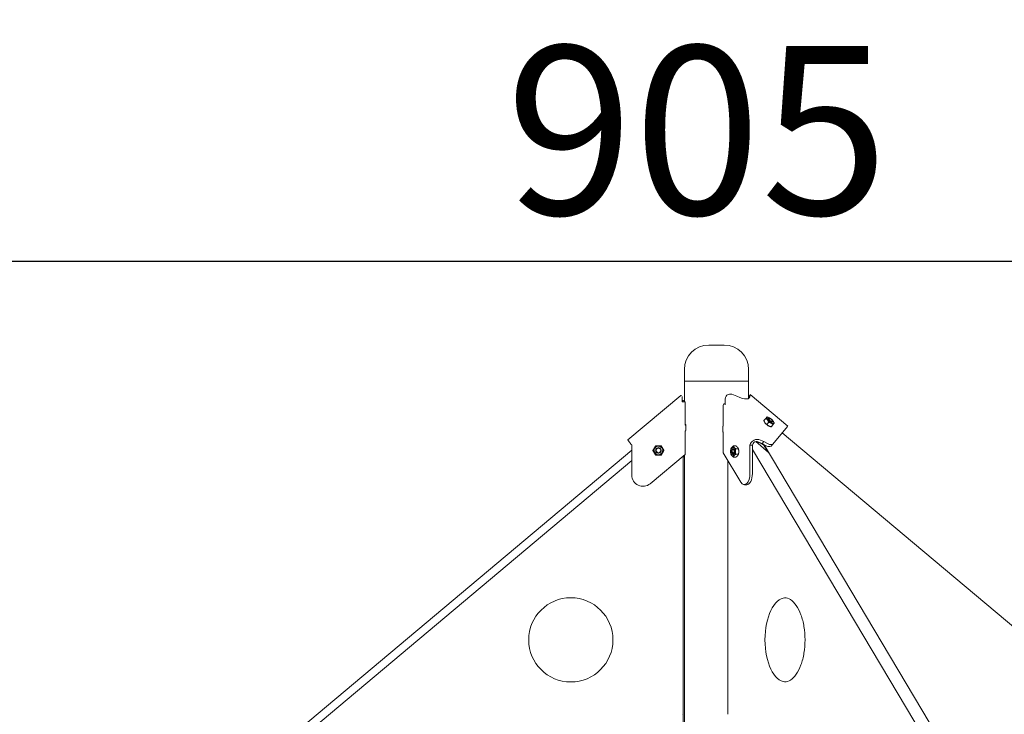
# Model space of a CAD drawing. Units: millimetres. Extents: x -1115 to 21402, y -27 to 19404.
# Drawn here: x 3309 to 5063, y 6108 to 7345 of the extents above; entities that cross this region are included whole.
import ezdxf

# ---------------------------------------------------------------- set-up
doc = ezdxf.new("R2010")
doc.units = ezdxf.units.MM
doc.styles.get("Standard").update_dxf_attribs({"font": 'arial.ttf'})
doc.dimstyles.new('OLCU', dxfattribs={"dimtxt": 300, "dimasz": 225, "dimexe": 0.18, "dimexo": 0.0625, "dimgap": 80, "dimtad": 1, "dimdec": 0, "dimlfac": 0.1, "dimrnd": 5, "dimzin": 0, "dimdsep": 46, "dimtxsty": 'Standard', "dimcen": 0.09, "dimse1": 1, "dimse2": 1, "dimadec": 0, "dimazin": 0, "dimtfac": 1, "dimtdec": 0, "dimtofl": 0, "dimtmove": 0, "dimatfit": 3, "dimfxl": 1, "dimtolj": 1, "dimtzin": 0, "dimarcsym": 0})

# ---------------------------------------------------------------- blocks, each defined once
blk = doc.blocks.new('*D2')
at = {"color": 0, "lineweight": -2, "transparency": 16777216}
blk.add_line((201.5, 6914.7), (8830, 6914.7), dxfattribs=at)
at = {"color": 0, "transparency": 16777216}
for points in [[(201.5, 6948), (201.5, 6881.4), (1.5, 6914.7)], [(8830, 6948), (8830, 6881.4), (9030, 6914.7)]]:
    blk.add_solid(points, dxfattribs=at)
at = {"layer": 'Defpoints', "color": 0, "transparency": 16777216}
for p in [(9030, 6914.7), (1.5, 6373.9), (9030, 6373.9)]:
    blk.add_point(p, dxfattribs=at)
at = {"color": 0, "transparency": 16777216, "insert": (4515.7, 7147.9), "char_height": 300, "attachment_point": 5}
blk.add_mtext('\\A1;905', dxfattribs=at)
blk = doc.blocks.new('*D10')
at = {"color": 0, "lineweight": -2, "transparency": 16777216}
for p, q in [((-405.4, 6565.6), (-405.4, 197.6)), ((21385.4, 98.4), (21385.4, 1920.7))]:
    blk.add_line(p, q, dxfattribs=at)
at = {"color": 0, "transparency": 16777216}
for points in [[(-438.7, 6565.6), (-372, 6565.6), (-405.4, 6765.6)], [(21368.7, 1920.7), (21402, 1920.7), (21385.4, 2020.7)], [(-438.7, 197.6), (-372, 197.6), (-405.4, -2.4)], [(21368.7, 98.4), (21402, 98.4), (21385.4, -1.6)]]:
    blk.add_solid(points, dxfattribs=at)
at = {"layer": 'Defpoints', "color": 0, "transparency": 16777216}
for p in [(1947.4, 6765.6), (20934.6, 2020.7), (21385.4, 2020.7), (-405.4, -2.4), (1947.4, -2.4), (20934.6, -1.6)]:
    blk.add_point(p, dxfattribs=at)
at = {"color": 0, "transparency": 16777216, "attachment_point": 5, "rotation": 90}
for s, insert, char_height in [('\\A1;675', (-638.6, 3381.6), 300), ('\\A1;*200', (21228.8, 1009.5), 150)]:
    blk.add_mtext(s, dxfattribs=dict(at, insert=insert, char_height=char_height))

msp = doc.modelspace()

# ---------------------------------------------------------------- linework, layer by layer
at = {"color": 0, "linetype": 'Continuous', "lineweight": 0, "extrusion": (0, 1, 0)}
for p, q in [((4536.5, 6765.6), (4561.8, 6765.6)), ((4563.6, 6765.6), (4563.6, 6765.6)), ((4492.9, 6722), (4492.9, 6701.6)), ((4607.2, 6722), (4607.2, 6701.6)), ((4492.9, 6701.6), (4599.6, 6701.6)), ((4492.9, 6701.6), (4492.9, 6664.7)), ((4607.2, 6701.6), (4492.9, 6701.6)), ((4599.6, 6701.6), (4607.2, 6701.6)), ((4607.2, 6701.6), (4607.2, 6673.5)), ((4392.4, 6596.7), (4486.5, 6675.7)), ((4494.1, 6664.7), (4489.1, 6664.7)), ((4494.1, 6664.7), (4489.1, 6664.7)), ((4494.1, 6664.7), (4494.1, 6664.7)), ((4494.1, 6622.9), (4494.1, 6664.7)), ((4565.2, 6666.7), (4565.2, 6659.3)), ((4586.4, 6674.6), (4577.5, 6678)), ((4609.8, 6677.4), (4676.9, 6621.1)), ((4562.2, 6658.1), (4562.2, 6621)), ((4563.7, 6661.1), (4565.2, 6661.1)), ((4565.2, 6659.3), (4564.6, 6660.4)), ((4634.4, 6631.1), (4637.7, 6635)), ((4635.6, 6628.5), (4635.1, 6629.5)), ((4639.8, 6624.3), (4643.1, 6628.2)), ((4642.7, 6636.8), (4641.6, 6637.2)), ((4643.8, 6634.9), (4643, 6634.9)), ((4649.6, 6630.1), (4649.7, 6629.3)), ((4651.6, 6629.3), (4652.2, 6628.3)), ((4494.1, 6624), (4495.5, 6624)), ((4494.1, 6622.9), (4494.1, 6624)), ((4495.5, 6622.9), (4494.1, 6622.9)), ((4495.5, 6622.9), (4494.1, 6622.9)), ((4494.1, 6612.9), (4495.4, 6612.9)), ((4494.1, 6571), (4494.1, 6612.9)), ((4495.5, 6624), (4495.5, 6613.6)), ((4561.3, 6610.8), (4561.3, 6621.2)), ((4562.2, 6621), (4561.3, 6621)), ((4561.3, 6611), (4562.2, 6611)), ((4562.2, 6611), (4562.2, 6573.9)), ((4644.6, 6620.9), (4645.7, 6620.6)), ((4647.4, 6620.1), (4650.7, 6624.1)), ((4676.5, 6620.7), (4650.3, 6589.5)), ((4642.9, 6574.5), (4619.8, 6593.9)), ((4631, 6589.8), (4622, 6593.2)), ((4631.5, 6590.4), (4622.5, 6593.8)), ((4634.5, 6594), (4625.5, 6597.4)), ((4634.5, 6594), (4631.5, 6590.4)), ((5423.8, 5974.1), (4666.9, 6609.2)), ((3699.6, 5991.9), (4399.1, 6578.8)), ((4398.3, 6588.6), (4398.5, 6588.7)), ((4399.1, 6587.9), (4399.1, 6534.2)), ((4399.1, 6587.9), (4399.1, 6559.4)), ((4436.7, 6578), (4436.7, 6578)), ((4451.5, 6586.5), (4451.5, 6586.5)), ((4580.1, 6586), (4584.8, 6586)), ((4584.3, 6581), (4589.1, 6581)), ((4610.8, 6590.2), (4609.7, 6587.4)), ((4609.7, 6537.1), (4609.7, 6587.4)), ((4609.7, 6587.4), (4614, 6587.4)), ((4615.1, 6590.2), (4614, 6587.4)), ((4614, 6537.1), (4614, 6587.4)), ((4960.6, 5998.2), (4614, 6579.8)), ((4633.4, 6589.1), (4641.3, 6575.9)), ((4977, 6013.9), (4634.7, 6588.3)), ((4647.3, 6585.9), (4650.3, 6589.5)), ((4399.1, 6560.4), (3699.6, 5973.5)), ((4494.1, 6571), (4431.9, 6518.9)), ((4490.6, 6109.4), (4490.6, 6568.1)), ((4492.2, 6566.6), (4492.9, 6566.1)), ((4492.9, 6570.1), (4492.9, 6038)), ((4562.2, 6573.9), (4593.2, 6521.8)), ((4570.2, 6560.5), (4570.2, 6109.4)), ((4578.6, 6574.7), (4579.1, 6574)), ((4580.1, 6566.3), (4584.8, 6566.3)), ((4580.8, 6573), (4580.5, 6573)), ((4584.3, 6571.2), (4589.1, 6571.2)), ((4399.1, 6534.2), (4399.1, 6534.2)), ((4403.7, 6521.4), (4403.7, 6521.4)), ((4599.7, 6517.1), (4604, 6517.1)), ((4490.6, 6109.4), (4490.6, 6084.6))]:
    msp.add_line(p, q, dxfattribs=at)
at = {"color": 0, "linetype": 'Continuous', "lineweight": 0, "extrusion": (0, 0, -1)}
for centre, radius, start, end in [((-4536.5, 6722), 43.6, 0, 90), ((-4563.6, 6722), 43.6, 90, 180), ((-4446.6, 6578), 4.08, 330, 150), ((-4446.6, 6578), 4.08, 150, 330), ((-4290.6, 6240.9), 75, 0, 180), ((-4290.6, 6240.9), 75, 180, 0), ((-4488.6, 6109.4), 2, 180, 230), ((-4572.2, 6109.4), 2, 329.3368, 360)]:
    msp.add_arc(centre, radius, start, end, dxfattribs=at)
at = {"color": 0, "linetype": 'Continuous', "lineweight": 0}
for radius, start, end in [(7.65, 120, 300), (5, 30, 210), (5, 210, 30), (7.65, 300, 120)]:
    msp.add_arc((4446.6, 6578), radius, start, end, dxfattribs=at)
for centre, major_axis, ratio, start_param, end_param in [((4489.1, 6664.7), (0, -13.1), 0, 1.570796, 2.388135), ((4529.8, 6704.2), (-42, -35.3), 0.347927, 0.123116, 0.284004), ((4573.9, 6666.7), (0, -13.1), 0.663414, -2.437612, -1.570796), ((4550.1, 6721.4), (55.3, -53.4), 0.267795, 0.132371, 0.222241), ((4261.2, 6908.7), (235.2, 346.1), 1, -1.570796, -1.559579), ((4646, 6631.7), (-5.86, 4.92), 0.347927, -0.523599, 2.617994), ((4646, 6631.7), (5.86, -4.92), 0.347927, -0.523599, 2.617994), ((4646, 6631.7), (-3.83, 3.21), 0.347927, -0.855353, 1.047198), ((4646, 6631.7), (3.83, -3.21), 0.347927, -2.094395, 0.855353), ((4550.1, 6613.6), (-57.2, 0), 0, -0.299525, -0.293592), ((4550.1, 6621.2), (57.1, 0), 0, -1.3726, -1.357531), ((4619.5, 6590.2), (-8.59, -5.12), 0.663414, -2.657974, -0.731818), ((4619.5, 6590.2), (-4.3, -2.56), 0.663414, -2.657974, -0.731818), ((4619, 6589.6), (-4.3, -2.56), 0.663414, -2.657974, -2.232722), ((4134.5, 6399.5), (264.5, 188.4), 1, 0, 0.003103), ((4579, 6576.1), (0, 7.65), 0.5, 0, 3.141593), ((4579, 6576.1), (0, 5), 0.5, -1.570796, 1.570796), ((4579, 6576.1), (0, -5), 0.5, -1.570796, 1.570796), ((4579, 6576.1), (0, -7.65), 0.5, 0, 3.141593), ((4632, 6598.7), (15.3, -12.9), 0.347927, -1.318116, 0), ((4580.5, 6578), (0, -5), 0.5, -0.61548, -0.567599), ((4580.5, 6578), (0, -5), 0.5, -0.567599, 0.112183), ((4604, 6537.1), (0, -20), 0.5, 0, 1.570796), ((4673.8, 6240.9), (0, 75), 0.5, 0.03537, 1.570796), ((4673.8, 6240.9), (0, -75), 0.5, -1.570796, -0.03537)]:
    msp.add_ellipse(centre, major_axis=major_axis, ratio=ratio, start_param=start_param, end_param=end_param, dxfattribs=at)
at = {"color": 0, "linetype": 'Continuous', "lineweight": 0, "extrusion": (0, 0, -1)}
for centre, major_axis, ratio, start_param, end_param in [((4532.8, 6700.6), (-42, -35.3), 0.347927, -0.044003, 0.283695), ((4571.4, 6670.8), (8.59, 5.12), 0.663414, -1.542959, -0.483619), ((4553.1, 6725), (55.3, -53.4), 0.267795, -0.222241, 0.694957), ((4563.7, 6658.1), (0, 3), 0.5, -1.570796, 0.698132), ((4641.2, 6626), (-5.86, 4.92), 0.347927, -2.443461, -0.698132), ((4646.4, 6632.1), (-3.13, 2.62), 0.347927, -0.915198, 2.226395), ((4646.4, 6632.1), (3.13, -2.62), 0.347927, -0.915198, 2.226395), ((4550.1, 6624), (-57.2, 0), 0, 0.201359, 0.299525), ((4550.1, 6610.8), (-57.2, 0), 0, -1.784061, -1.768993), ((4635, 6602.3), (15.3, -12.9), 0.347927, 0, 1.318116), ((4579.4, 6576.1), (0, 4.19), 0.5, -1.570796, 1.570796), ((4579.4, 6576.1), (0, -4.19), 0.5, -1.570796, 1.570796), ((4579.7, 6578), (0, 4.08), 0.5, -2.573994, -1.490054), ((4579.7, 6578), (0, 4.08), 0.5, -1.414392, -0.774927), ((4579.7, 6578), (0, -4.08), 0.5, -1.024005, 0.567599), ((4631.5, 6598.2), (-15.3, 12.9), 0.347927, -2.025202, -1.823477), ((4419.1, 6534.2), (-15.3, -12.9), 1, -1.570796, 0.698132), ((4599.7, 6537.1), (0, -20), 0.5, -1.570796, 0.698132)]:
    msp.add_ellipse(centre, major_axis=major_axis, ratio=ratio, start_param=start_param, end_param=end_param, dxfattribs=at)
at = {"color": 0, "linetype": 'Continuous', "lineweight": 0}
for points in [[(4563.6, 6765.6), (4563.6, 6765.6), (4563, 6765.6), (4561.8, 6765.6)], [(4492.9, 6569.3), (4492.6, 6569.3), (4492.4, 6569.3), (4492.1, 6569.4)], [(4570.4, 6108.4), (4570.4, 6108.4), (4570.4, 6108.4), (4570.4, 6108.4)]]:
    msp.add_open_spline(points, degree=3, dxfattribs=at)
for points, knots in [([(4487.6, 6676), (4487.2, 6676), (4486.9, 6675.9), (4486.6, 6675.7), (4486.6, 6675.7), (4486.5, 6675.7)], [-2.1858252, -2.1858252, -2.1858252, -2.1858252, -1.9276186, -1.9276186, -1.8829176, -1.8829176, -1.8829176, -1.8829176]), ([(4610.2, 6676.3), (4610.2, 6676.3), (4610.2, 6676.4), (4610.2, 6676.5), (4610.2, 6676.5), (4610.2, 6676.7), (4610.2, 6676.8), (4610.1, 6677.1), (4610, 6677.3), (4609.8, 6677.4)], [0.000001, 0.000001, 0.000001, 0.000001, 0.0374593, 0.0374593, 0.0821218, 0.0821218, 0.181956, 0.181956, 0.3694968, 0.3694968, 0.3694968, 0.3694968]), ([(4393.7, 6594.8), (4393.3, 6595.2), (4393.1, 6595.6), (4392.7, 6596.2), (4392.5, 6596.4), (4392.4, 6596.6), (4392.4, 6596.7), (4392.4, 6596.7)], [0, 0, 0, 0, 0.2684027, 0.2684027, 0.5246572, 0.5246572, 0.6935347, 0.6935347, 0.6935347, 0.6935347]), ([(4398.3, 6588.6), (4397.8, 6589.2), (4397.4, 6589.7), (4396.5, 6590.9), (4396.1, 6591.4), (4395.3, 6592.5), (4394.9, 6593), (4394.2, 6594), (4393.9, 6594.4), (4393.7, 6594.8)], [0, 0, 0, 0, 0.2197791, 0.2197791, 0.4402921, 0.4402921, 0.6623157, 0.6623157, 0.8809112, 0.8809112, 0.8809112, 0.8809112]), ([(4492.2, 6566.6), (4491.9, 6566.7), (4491.7, 6566.9), (4491.3, 6567.3), (4491, 6567.5), (4490.7, 6567.9), (4490.7, 6568), (4490.6, 6568.1)], [4.1325671, 4.1325671, 4.1325671, 4.1325671, 4.2485315, 4.2485315, 4.3644959, 4.3644959, 4.4134155, 4.4134155, 4.4134155, 4.4134155]), ([(4671.2, 6315.9), (4674.8, 6315.9), (4678.4, 6314.8), (4685.5, 6310.1), (4689, 6306.6), (4695.3, 6297.5), (4698.1, 6291.9), (4702.7, 6279.1), (4704.6, 6272), (4707, 6256.8), (4707.7, 6248.9), (4707.7, 6240.9), (4707.7, 6240.9), (4707.7, 6240.9)], [6.283185, 6.283185, 6.283185, 6.283185, 6.597345, 6.597345, 6.911504, 6.911504, 7.225359, 7.225359, 7.539518, 7.539518, 7.853677, 7.853677, 7.853982, 7.853982, 7.853982, 7.853982]), ([(4707.7, 6240.9), (4707.7, 6233), (4707, 6225), (4704.6, 6209.9), (4702.8, 6202.7), (4698.1, 6189.9), (4695.3, 6184.3), (4689, 6175.2), (4685.5, 6171.7), (4678.4, 6167), (4674.8, 6165.9), (4671.2, 6165.9), (4671.2, 6165.9), (4671.2, 6165.9)], [1.570796, 1.570796, 1.570796, 1.570796, 1.884956, 1.884956, 2.199115, 2.199115, 2.513274, 2.513274, 2.827129, 2.827129, 3.141288, 3.141288, 3.141593, 3.141593, 3.141593, 3.141593])]:
    msp.add_open_spline(points, degree=3, knots=knots, dxfattribs=at)
for points, weights in [([(4634.4, 6631.1), (4636.2, 6626.7), (4639.8, 6624.3)], [1.70925328039, 1.97367568309, 1.70925328039]), ([(4637.7, 6635), (4639.6, 6637.3), (4639.9, 6637.6)], [1.74869346264, 2.01921728277, 1.74869346264]), ([(4643.1, 6628.2), (4641.2, 6632.6), (4637.7, 6635)], [1.74869346264, 2.01921728277, 1.74869346264]), ([(4639.9, 6637.6), (4640.8, 6637.4), (4641.6, 6637.2)], [1.70925328039, 1.75446141321, 1.78421113364]), ([(4650.7, 6624.1), (4647.8, 6627.2), (4643.1, 6628.2)], [1.74869346264, 2.01921728277, 1.74869346264]), ([(4652.2, 6628.3), (4652.5, 6627.5), (4652.9, 6626.7)], [1.78421113364, 1.75446141321, 1.70925328039]), ([(4639.8, 6624.3), (4642.7, 6621.2), (4647.4, 6620.1)], [1.70925328039, 1.97367568309, 1.70925328039]), ([(4652.9, 6626.7), (4652.7, 6626.4), (4650.7, 6624.1)], [1.70925328039, 1.97367568309, 1.70925328039]), ([(4436.7, 6578), (4439.2, 6582.3), (4441.7, 6586.5)], [1.70925328039, 1.97367568309, 1.70925328039]), ([(4441.7, 6586.5), (4439.2, 6582.3), (4436.7, 6578)], [1.74869346264, 2.01921728277, 1.74869346264]), ([(4441.7, 6569.5), (4439.2, 6573.8), (4436.7, 6578)], [1.70925328039, 1.97367568309, 1.70925328039]), ([(4451.5, 6586.5), (4446.6, 6586.5), (4441.7, 6586.5)], [1.70925328039, 1.97367568309, 1.70925328039]), ([(4441.7, 6586.5), (4446.6, 6586.5), (4451.5, 6586.5)], [1.74869346264, 2.01921728277, 1.74869346264]), ([(4451.5, 6586.5), (4453.9, 6582.3), (4456.4, 6578)], [1.74869346264, 2.01921728277, 1.74869346264]), ([(4456.4, 6578), (4453.9, 6573.8), (4451.5, 6569.5)], [1.74869346264, 2.01921728277, 1.74869346264]), ([(4575.8, 6571.2), (4574.6, 6576.1), (4575.8, 6581)], [1.70925328039, 1.97367568309, 1.70925328039]), ([(4575.8, 6581), (4576.7, 6583.5), (4580.1, 6586)], [1.70925328039, 1.97367568309, 1.70925328039]), ([(4580.1, 6586), (4581, 6583.5), (4584.3, 6581)], [1.74869346264, 2.01921728277, 1.74869346264]), ([(4584.3, 6581), (4583.1, 6576.1), (4584.3, 6571.2)], [1.74869346264, 2.01921728277, 1.74869346264]), ([(4589.1, 6581), (4588.2, 6583.5), (4584.8, 6586)], [1.70925328039, 1.97367568309, 1.70925328039]), ([(4589.1, 6571.2), (4590.3, 6576.1), (4589.1, 6581)], [1.70925328039, 1.97367568309, 1.70925328039]), ([(4451.5, 6569.5), (4446.6, 6569.5), (4441.7, 6569.5)], [1.70902344075, 1.97341028714, 1.70902344075]), ([(4580.1, 6566.3), (4576.7, 6568.8), (4575.8, 6571.2)], [1.70902344075, 1.97341028714, 1.70902344075]), ([(4584.3, 6571.2), (4581, 6568.8), (4580.1, 6566.3)], [1.74869346264, 2.01921728277, 1.74869346264]), ([(4584.8, 6566.3), (4588.2, 6568.8), (4589.1, 6571.2)], [1.70925328039, 1.97367568309, 1.70925328039])]:
    msp.add_rational_spline(points, weights, degree=2, dxfattribs=at)

# ---------------------------------------------------------------- dimensions: what is measured, and where the dimension line sits
dim = msp.add_linear_dim(base=(9030, 6914.7), p1=(1.5, 6373.9), p2=(9030, 6373.9), dimstyle='OLCU', override={"dimasz": 200})
dim.commit()
dim.dimension.update_dxf_attribs({"geometry": '*D2', "text_midpoint": (4515.7, 7147.9)})
dim = msp.add_linear_dim(base=(21385.4, 2020.7), p1=(20934.6, -1.6), p2=(20934.6, 2020.7), angle=90, text='*<>', dimstyle='OLCU', override={"dimtxt": 150, "dimasz": 100})
dim.commit()
dim.dimension.update_dxf_attribs({"geometry": '*D10', "text_midpoint": (21228.8, 1009.5)})
dim = msp.add_linear_dim(base=(-405.4, -2.4), p1=(1947.4, 6765.6), p2=(1947.4, -2.4), angle=90, dimstyle='OLCU', override={"dimasz": 200})
dim.commit()
dim.dimension.update_dxf_attribs({"geometry": '*D10', "text_midpoint": (-638.6, 3381.6)})

doc.saveas('drawing.dxf')
